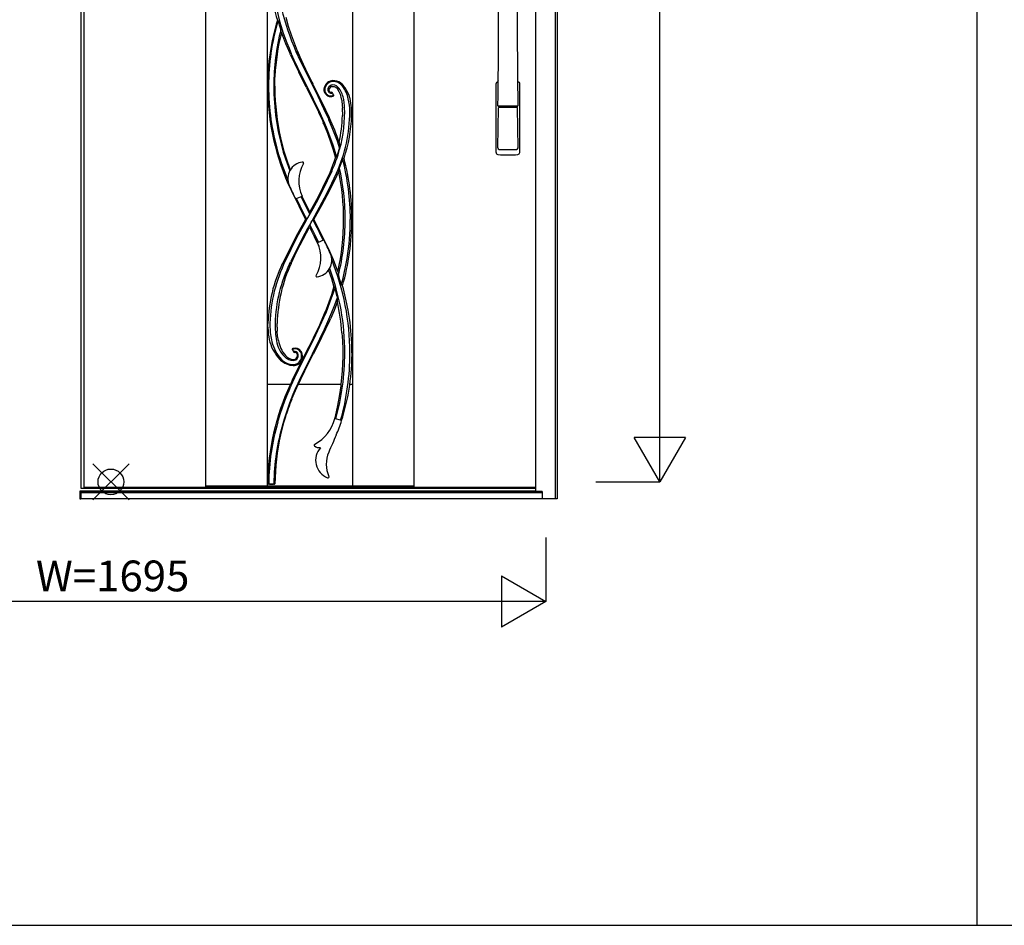
# Model space of a CAD drawing. Extents: x 0 to 27500, y 0 to 20000.
# Drawn here: x 11635 to 13553, y 0 to 1765 of the extents above; entities that cross this region are included whole.
import ezdxf
from ezdxf.enums import TextEntityAlignment as Align

# ---------------------------------------------------------------- set-up
doc = ezdxf.new("R2010")
doc.units = 0
for name, color, linetype in [('YKK_A1', 4, 'CONTINUOUS'), ('YKK_A2', 3, 'CONTINUOUS'), ('YKK_F1', 7, 'CONTINUOUS'), ('YKK_IN', 1, 'CONTINUOUS'), ('YKK_N1', 2, 'CONTINUOUS')]:
    doc.layers.add(name, color=color, linetype=linetype)

msp = doc.modelspace()

# ---------------------------------------------------------------- linework, layer by layer
at = {"layer": 'YKK_A1'}
for p, q in [((11754, 3039.2), (11754, 852.2)), ((11997, 3031.2), (11997, 854.2)), ((12117, 3031.2), (12117, 854.2)), ((12283, 3031.2), (12283, 854.2)), ((12403, 3031.2), (12403, 854.2)), ((12153.2, 1769.6), (12158.2, 1752.3)), ((12137, 1764), (12136.9, 1763.8)), ((12137.4, 1764), (12137, 1764)), ((12137.8, 1763.6), (12137.4, 1764)), ((12138.3, 1763), (12137.8, 1763.6)), ((12142.9, 1748.2), (12138.3, 1763)), ((12143.6, 1746.2), (12142.9, 1748.2)), ((12158.2, 1752.3), (12163.7, 1735.2)), ((12144.7, 1739.6), (12152.6, 1718.7)), ((12163.7, 1735.2), (12169.4, 1719.6)), ((12152.6, 1718.7), (12161.5, 1698.3)), ((12169.4, 1719.6), (12175.5, 1704.3)), ((12161.6, 1698.1), (12161.5, 1698.3)), ((12162.3, 1696.6), (12161.6, 1698.1)), ((12162.3, 1696.6), (12177.4, 1665)), ((12164.2, 1698.6), (12164, 1699.2)), ((12164.6, 1697.8), (12164.2, 1698.6)), ((12169.8, 1686.1), (12164.6, 1697.8)), ((12173.1, 1703.2), (12181.5, 1684.7)), ((12175.5, 1704.3), (12175.7, 1703.8)), ((12175.7, 1703.8), (12183.7, 1685.6)), ((12176.7, 1671.4), (12169.8, 1686.1)), ((12186, 1652.2), (12176.7, 1671.4)), ((12181.5, 1684.7), (12192.7, 1661.2)), ((12183.7, 1685.6), (12194.3, 1662.6)), ((12131.9, 1644.1), (12132.1, 1649.9)), ((12132.1, 1649.9), (12132.3, 1654.9)), ((12177.4, 1665), (12178.5, 1662.7)), ((12193.2, 1633.6), (12178.5, 1662.7)), ((12195.6, 1633.3), (12186, 1652.2)), ((12192.7, 1661.2), (12204.5, 1637.9)), ((12194.3, 1662.6), (12205.7, 1639.9)), ((12131.8, 1635.6), (12131.9, 1643.5)), ((12131.8, 1635.6), (12131.8, 1631.5)), ((12131.9, 1643.5), (12131.9, 1644.1)), ((12193.2, 1633.6), (12193.8, 1632.4)), ((12193.8, 1632.4), (12193.8, 1632.3)), ((12193.8, 1632.3), (12194.4, 1631.2)), ((12194.4, 1631.2), (12210.7, 1598.5)), ((12207.5, 1609.6), (12195.6, 1633.3)), ((12204.5, 1637.9), (12205.2, 1636.5)), ((12205.2, 1636.5), (12211.1, 1624.9)), ((12205.7, 1639.9), (12206.2, 1638.9)), ((12206.2, 1638.9), (12206.2, 1638.8)), ((12206.2, 1638.9), (12206.2, 1638.9)), ((12206.2, 1638.9), (12206.2, 1638.9)), ((12206.2, 1638.9), (12206.2, 1638.8)), ((12206.9, 1637.4), (12206.2, 1638.8)), ((12206.2, 1638.8), (12206.9, 1637.4)), ((12206.2, 1638.8), (12206.2, 1638.8)), ((12206.2, 1638.8), (12206.2, 1638.8)), ((12206.2, 1638.8), (12206.2, 1638.8)), ((12206.2, 1638.8), (12206.2, 1638.8)), ((12206.2, 1638.8), (12206.2, 1638.8)), ((12206.9, 1637.4), (12223.7, 1604.1)), ((12228.5, 1633.9), (12227.7, 1629.2)), ((12229.8, 1636.9), (12228.5, 1633.9)), ((12232.6, 1640.7), (12229.8, 1636.9)), ((12234.4, 1642.4), (12232.6, 1640.7)), ((12236.5, 1643.7), (12234.4, 1642.4)), ((12239.5, 1645.1), (12236.5, 1643.7)), ((12242.5, 1634.8), (12245, 1635)), ((12245, 1635), (12245.4, 1635)), ((12245.4, 1635), (12247.3, 1634.6)), ((12247.3, 1634.6), (12249.5, 1633.9)), ((12249.5, 1633.9), (12252.5, 1631.8)), ((12252.5, 1631.8), (12254.9, 1629)), ((12263.2, 1639), (12259.8, 1641.7)), ((12265, 1637.2), (12263.2, 1639)), ((12265.4, 1636.7), (12265, 1637.2)), ((12265.9, 1636.1), (12265.4, 1636.7)), ((12269.1, 1631.8), (12265.9, 1636.1)), ((12270.1, 1630.3), (12269.1, 1631.8)), ((12211.1, 1624.9), (12215.7, 1615.7)), ((12215.7, 1615.7), (12227, 1591.9)), ((12227.7, 1629.2), (12227.7, 1628.1)), ((12227.7, 1628.1), (12227.7, 1627.1)), ((12227.7, 1627.1), (12228.8, 1623.1)), ((12228.8, 1623.1), (12231, 1619.7)), ((12237.3, 1627.7), (12237.3, 1628.1)), ((12240.3, 1615.1), (12243.1, 1615.3)), ((12243.1, 1615.3), (12245.4, 1615.9)), ((12246.4, 1618.7), (12244.3, 1622.5)), ((12245.5, 1615.9), (12245.4, 1615.9)), ((12246.4, 1618.7), (12246.5, 1618.7)), ((12278.4, 1611.4), (12278, 1612.7)), ((12278.4, 1611.3), (12278.4, 1611.4)), ((12280.3, 1602.3), (12278.4, 1611.3)), ((12218.9, 1585.7), (12207.5, 1609.6)), ((12210.7, 1598.5), (12216.9, 1585.3)), ((12223.7, 1604.1), (12237.8, 1574.5)), ((12262.2, 1608.3), (12263.3, 1597)), ((12263.3, 1597), (12263.5, 1593.1)), ((12263.6, 1585.6), (12263.5, 1593.1)), ((12281.3, 1593.1), (12280.3, 1602.3)), ((12281.6, 1585.6), (12281.3, 1593.1)), ((12216.9, 1585.3), (12217, 1585)), ((12217, 1585), (12224.6, 1568.2)), ((12227.6, 1566.5), (12218.9, 1585.7)), ((12227, 1591.9), (12235.7, 1572.9)), ((12237.8, 1574.5), (12238.5, 1573.1)), ((12263.6, 1585.2), (12263.5, 1578.1)), ((12263.6, 1585.6), (12263.6, 1585.2)), ((12281.5, 1578.1), (12281.6, 1585.6)), ((12224.6, 1568.2), (12226.3, 1564.5)), ((12226.3, 1564.5), (12226.4, 1564.1)), ((12227.3, 1562.1), (12226.4, 1564.1)), ((12234.9, 1543.4), (12227.3, 1562.1)), ((12227.7, 1566.2), (12227.6, 1566.5)), ((12227.8, 1565.9), (12227.7, 1566.2)), ((12235.2, 1548.3), (12227.8, 1565.9)), ((12235.7, 1572.9), (12236.3, 1571.6)), ((12236.3, 1571.6), (12236.7, 1570.5)), ((12236.7, 1570.5), (12244.6, 1551.8)), ((12241.8, 1524.3), (12234.9, 1543.4)), ((12243.7, 1525.6), (12235.2, 1548.3)), ((12244.6, 1551.8), (12253.2, 1528.6)), ((12246.1, 1510.7), (12241.8, 1524.3)), ((12243.8, 1525.4), (12243.7, 1525.6)), ((12244.8, 1522.4), (12243.8, 1525.4)), ((12246.1, 1518.6), (12244.8, 1522.4)), ((12252.7, 1496.6), (12246.1, 1518.6)), ((12253.2, 1528.6), (12258, 1514.2)), ((12257.5, 1525.4), (12257.6, 1521.6)), ((12257.6, 1521.6), (12257.8, 1518)), ((12257.8, 1518), (12258, 1514.2)), ((12148.4, 1506.9), (12152.5, 1493.9)), ((12250.1, 1496.8), (12246.1, 1510.7)), ((12250.1, 1496.8), (12248.2, 1490.9)), ((12252.7, 1496.6), (12252.9, 1497.1)), ((12252.9, 1497.1), (12258, 1514.2)), ((12152.5, 1493.9), (12160.9, 1470.4)), ((12244.5, 1480.7), (12238.8, 1466.5)), ((12248.2, 1490.9), (12244.5, 1480.7)), ((12261.1, 1486), (12257.6, 1477)), ((12263.8, 1493.9), (12261.1, 1486)), ((12236.5, 1461.4), (12225, 1437.3)), ((12242.9, 1469.7), (12234, 1450.8)), ((12238.8, 1466.5), (12236.5, 1461.4)), ((12238.8, 1432.4), (12253.5, 1461.9)), ((12243.1, 1446.5), (12251.9, 1465.5)), ((12253.5, 1461.9), (12256.7, 1468.8)), ((12256.7, 1468.8), (12257, 1471.6)), ((12257, 1471.6), (12257.3, 1474.3)), ((12257.3, 1474.3), (12257.6, 1477)), ((12234, 1450.8), (12225, 1432.3)), ((12233.8, 1427.7), (12243.1, 1446.5)), ((12163.7, 1432.5), (12178.4, 1402.3)), ((12172.1, 1415.6), (12185, 1421.2)), ((12195, 1396.1), (12183.1, 1420.4)), ((12190.9, 1408.7), (12184.7, 1421.1)), ((12225, 1437.3), (12213, 1413.6)), ((12225, 1432.3), (12215.6, 1414.1)), ((12223.7, 1403.5), (12238.8, 1432.4)), ((12224.3, 1409.2), (12233.8, 1427.7)), ((12189.4, 1385.2), (12173.9, 1416.4)), ((12178.4, 1402.3), (12192, 1375.7)), ((12200.3, 1390.2), (12190.9, 1408.7)), ((12213, 1413.6), (12200.3, 1390.2)), ((12215.6, 1414.1), (12205.8, 1396)), ((12208, 1375.4), (12223.7, 1403.5)), ((12214.3, 1390.8), (12224.3, 1409.2)), ((12194.1, 1376.1), (12189.4, 1385.2)), ((12200, 1386.4), (12194.1, 1376.1)), ((12200, 1386.4), (12195, 1396.1)), ((12205.8, 1396), (12195.7, 1378.1)), ((12204.4, 1373.1), (12214.3, 1390.8)), ((12192, 1375.7), (12176.2, 1347.3)), ((12193.2, 1373.8), (12177.7, 1345.7)), ((12193.2, 1373.8), (12195.7, 1378.1)), ((12194.1, 1376.1), (12194.1, 1376.1)), ((12201.2, 1367.5), (12195.8, 1357.9)), ((12200, 1364.8), (12200.3, 1365.4)), ((12200, 1364.8), (12200.3, 1364.2)), ((12200.3, 1365.4), (12205.4, 1374.2)), ((12200.3, 1364.2), (12205, 1355)), ((12202.8, 1370.3), (12201.2, 1367.5)), ((12202.8, 1370.3), (12204.4, 1373.1)), ((12205.4, 1374.2), (12205.9, 1375.1)), ((12205.9, 1375.1), (12213.9, 1359.7)), ((12221.5, 1349.1), (12208, 1375.4)), ((12176.2, 1347.3), (12161, 1318.5)), ((12177.7, 1345.7), (12163, 1317)), ((12195.8, 1357.9), (12185.2, 1338.6)), ((12186.9, 1337.3), (12199.7, 1360.9)), ((12199.7, 1360.9), (12208.8, 1342.6)), ((12205, 1355), (12209.6, 1345.9)), ((12209.6, 1345.9), (12216.9, 1330.8)), ((12213.9, 1359.7), (12218.4, 1350.6)), ((12218.4, 1350.6), (12226.1, 1334.8)), ((12236.4, 1318.7), (12221.5, 1349.1)), ((12174.9, 1313.6), (12186.9, 1337.3)), ((12185.2, 1338.6), (12175.9, 1320.5)), ((12208.8, 1342.6), (12217.7, 1323.8)), ((12227.9, 1335.6), (12215.1, 1330)), ((12161, 1318.5), (12146.6, 1289.3)), ((12163, 1317), (12149.1, 1288)), ((12163.6, 1289.8), (12174.9, 1313.6)), ((12175.9, 1320.5), (12166.9, 1302.3)), ((12246.2, 1296.6), (12236.4, 1318.7)), ((12158.3, 1284), (12162.6, 1293.2)), ((12166.9, 1302.3), (12162.6, 1293.2)), ((12254.9, 1274), (12246.2, 1296.6)), ((12158.2, 1283.8), (12158.3, 1284)), ((12236.8, 1277), (12242.2, 1260.5)), ((12255.8, 1266.3), (12258.2, 1258.7)), ((12242.2, 1260.5), (12247.1, 1243.8)), ((12258.2, 1258.7), (12261.4, 1248.5)), ((12243.8, 1225.8), (12245.6, 1231.1)), ((12245.6, 1231.1), (12249.2, 1242.5)), ((12253, 1227.3), (12249.2, 1242.5)), ((12235, 1202.4), (12240, 1215.5)), ((12240, 1215.5), (12243.8, 1225.8)), ((12248.2, 1208.7), (12242.6, 1194.6)), ((12253.9, 1215.5), (12247.3, 1198.4)), ((12253.2, 1222.6), (12248.2, 1208.7)), ((12253.7, 1224.1), (12253, 1227.3)), ((12253.4, 1223.2), (12253.2, 1222.6)), ((12253.7, 1224.1), (12253.4, 1223.2)), ((12228.6, 1187.1), (12232.3, 1195.7)), ((12232.3, 1195.7), (12235, 1202.4)), ((12242.6, 1194.6), (12236.7, 1180.7)), ((12247.3, 1198.4), (12240.1, 1181.7)), ((12118.4, 1165.6), (12118.5, 1173.1)), ((12118.5, 1173.4), (12118.5, 1173.1)), ((12136.4, 1165.6), (12136.5, 1173.1)), ((12212.1, 1151), (12227.5, 1184.5)), ((12226.4, 1187.1), (12218.7, 1169.9)), ((12238.5, 1178.1), (12223.1, 1145.8)), ((12227.5, 1184.6), (12227.6, 1184.7)), ((12227.5, 1184.5), (12227.5, 1184.6)), ((12227.6, 1184.7), (12228.6, 1187.1)), ((12236.7, 1180.6), (12228, 1161.4)), ((12236.7, 1180.7), (12236.7, 1180.6)), ((12238.5, 1178.1), (12238.8, 1178.9)), ((12238.8, 1178.9), (12240.1, 1181.7)), ((12118.4, 1165.6), (12118.7, 1158.1)), ((12132.4, 1165.6), (12133, 1152.3)), ((12133, 1152.3), (12134.9, 1139.1)), ((12136.4, 1165.6), (12136.6, 1158.1)), ((12137.4, 1148.9), (12136.6, 1158.1)), ((12195.6, 1117.9), (12212.1, 1151)), ((12210.7, 1152.7), (12202.4, 1135.7)), ((12218.7, 1169.9), (12210.7, 1152.7)), ((12228, 1161.4), (12219.1, 1142.5)), ((12262.7, 1154.7), (12263.7, 1138.9)), ((12138.8, 1140), (12137.4, 1148.9)), ((12202.4, 1135.7), (12193.8, 1118.8)), ((12219.1, 1142.5), (12204.5, 1113.3)), ((12223.1, 1145.8), (12207, 1113.8)), ((12263.7, 1138.9), (12264.2, 1123.1)), ((12282.2, 1123.1), (12281.8, 1134.6)), ((12166.1, 1121.3), (12166.1, 1121.4)), ((12166.1, 1121.3), (12168.3, 1117.6)), ((12167.1, 1124.2), (12167.2, 1124.2)), ((12167.2, 1124.2), (12167.2, 1124.2)), ((12184.6, 1116.3), (12183.4, 1118.4)), ((12185.4, 1114), (12184.6, 1116.3)), ((12185.3, 1097.6), (12195.6, 1117.9)), ((12186.1, 1110.1), (12185.4, 1114)), ((12191.9, 1115.1), (12189.7, 1110.8)), ((12193.8, 1118.8), (12191.9, 1115.1)), ((12204.5, 1113.3), (12192.7, 1090)), ((12206.2, 1112.4), (12206.5, 1112.9)), ((12206.5, 1112.9), (12207, 1113.8)), ((12264.2, 1123.1), (12264.2, 1120.3)), ((12264.2, 1120.3), (12264.2, 1115.6)), ((12264.2, 1115.6), (12264.2, 1113.8)), ((12264.2, 1113.8), (12264.2, 1108.1)), ((12282.2, 1120), (12282.2, 1123.1)), ((12282.2, 1115.6), (12282.2, 1120)), ((12282.2, 1115.6), (12282.2, 1108.1)), ((12141.2, 1103.5), (12143.2, 1101.5)), ((12172.9, 1071.6), (12185.3, 1097.6)), ((12182.4, 1096.4), (12177.3, 1086.2)), ((12181.1, 1097), (12182.8, 1096.2)), ((12187.3, 1105.2), (12182.8, 1096.2)), ((12187.3, 1105.2), (12185.6, 1106)), ((12185.9, 1105.8), (12186.2, 1109.4)), ((12186.2, 1109.4), (12186.1, 1110.1)), ((12189.7, 1110.8), (12186.9, 1105.3)), ((12206.2, 1112.4), (12189.9, 1080)), ((12264.2, 1108.1), (12263.1, 1080.9)), ((12177.3, 1086.2), (12165.9, 1062.2)), ((12168, 1091.1), (12170.4, 1091.2)), ((12170.4, 1091.2), (12172.8, 1091.6)), ((12172.8, 1091.6), (12176.5, 1093)), ((12189.9, 1080), (12174.3, 1047.2)), ((12192.7, 1090), (12181.5, 1066.4)), ((12263.1, 1080.9), (12260.6, 1053.8)), ((12163.5, 1057.3), (12161.6, 1053.1)), ((12165.9, 1062.2), (12163.5, 1057.3)), ((12164, 1052), (12165.8, 1056.1)), ((12165.8, 1056.1), (12167.3, 1059.4)), ((12167.3, 1059.4), (12168.4, 1061.9)), ((12168.4, 1061.9), (12170.9, 1067.3)), ((12170.9, 1067.3), (12172.9, 1071.6)), ((12176.8, 1056.1), (12173.1, 1048)), ((12181.5, 1066.4), (12176.8, 1056.1)), ((12162.1, 1054.2), (12117, 1054.2)), ((12155.6, 1032.1), (12159.8, 1042.5)), ((12159.8, 1042.5), (12163.3, 1050.6)), ((12163.3, 1050.6), (12163.7, 1051.4)), ((12163.7, 1051.4), (12164, 1052)), ((12174.3, 1047.2), (12164.7, 1025.1)), ((12173.1, 1048), (12167.3, 1034.4)), ((12260.7, 1054.2), (12177.6, 1054.2)), ((12260.3, 1051.1), (12257.3, 1030.3)), ((12260.6, 1053.8), (12260.3, 1051.1)), ((12283, 1054.2), (12277.9, 1054.2)), ((12147.1, 1009.3), (12151.7, 1022.1)), ((12151.7, 1022.1), (12155.6, 1032.1)), ((12160.6, 1017.4), (12154.5, 1000.1)), ((12167.3, 1034.4), (12160.6, 1017.4)), ((12257.3, 1030.3), (12253.5, 1009.7)), ((12138.7, 983.3), (12143.2, 997.9)), ((12143.2, 997.9), (12147.1, 1009.3)), ((12154.5, 1000.1), (12150, 986.2)), ((12253.5, 1009.7), (12249, 989.2)), ((12137.8, 980.2), (12138.7, 983.3)), ((12149.1, 979.1), (12143.1, 955.7)), ((12150, 986.2), (12147.4, 977.4)), ((12152.7, 990.7), (12149.1, 979.1)), ((12249, 989.2), (12248.5, 987.5)), ((12262, 983.7), (12248.5, 987.5)), ((11754, 852.2), (12640, 852.2)), ((12117, 855.7), (11997, 855.7)), ((12117, 856.2), (12283, 856.2)), ((12119, 859.6), (12119, 859.6)), ((12131, 859.6), (12119, 859.6)), ((12121.3, 859.9), (12128.8, 859.9)), ((12128.8, 859.9), (12129.3, 860)), ((12129.3, 860), (12129.7, 860.2)), ((12129.7, 860.2), (12129.9, 860.4)), ((12129.9, 860.4), (12130, 860.7)), ((12130, 860.7), (12130.1, 860.9)), ((12131, 859.6), (12131, 859.6)), ((12403, 855.7), (12283, 855.7))]:
    msp.add_line(p, q, dxfattribs=at)
at = {"layer": 'YKK_A1', "linetype": 'ByBlock', "lineweight": -2}
for p, q in [((11760, 3039.2), (11760, 852.2)), ((11760, 854.2), (12640, 854.2))]:
    msp.add_line(p, q, dxfattribs=at)
at = {"layer": 'YKK_A1'}
for centre, radius, start, end in [((12587.6, 1895.6), 469.5, 180.9158, 196.2982), ((12607.7, 1895.7), 475.3, 193.3198, 203.8903), ((12607.1, 1895.5), 484.6, 193.3199, 203.8973), ((12558.7, 1635.6), 440.9, 163.0875, 179.9965), ((12567.6, 1635.6), 447.8, 163.4725, 179.9989), ((12581.4, 1635.6), 451.5, 165.8167, 180), ((12080.7, 1732.3), 64.4, 6.4899, 12.4818), ((12558.6, 1635.6), 426.8, 165.8953, 177.4037), ((13026.7, 2063.5), 923.8, 202.9121, 207.29), ((12590.6, 1635.6), 472.8, 179.9999, 205.4386), ((12583.9, 1635.6), 464.1, 179.9959, 196.0971), ((12583.8, 1635.6), 454, 179.995, 196.4623), ((12591.1, 1635.6), 459.2, 180.5151, 192.7002), ((12245.6, 1628), 16.4, 92.0735, 179.7763), ((12244.6, 1628.2), 9.45, 87.6162, 180.4818), ((12244.5, 1627.9), 7.14, 105.9876, 178.5687), ((12245.2, 1628.5), 17.6, 90.6477, 108.9965), ((12245.3, 1619.8), 26.2, 56.438, 90.6101), ((12245.8, 1622.1), 22.3, 36.7695, 92.0598), ((12244.3, 1621.8), 15.9, 34.7824, 87.5556), ((12213.8, 1600.6), 53, 9.2053, 34.7285), ((12210.9, 1596), 65.9, 13.011, 36.7771), ((12240.8, 1628.1), 11.6, 179.8519, 291.5219), ((12241, 1628.4), 13.3, 221.1412, 267.1655), ((12241.5, 1628.2), 6.32, 180.5168, 282.7541), ((12241.8, 1628), 4.51, 183.0901, 237.4196), ((12241.9, 1628), 4.53, 237.2679, 275.8905), ((12242.5, 1621.5), 2, 30.1208, 95.7857), ((12243.1, 1621), 1, 29.7903, 102.5411), ((12244.7, 1618.2), 0.997, 291.6153, 29.6501), ((12244.8, 1617.7), 1.93, 290.108, 29.5304), ((12245.1, 1617.5), 1.58, 307.6286, 355.7732), ((12210.6, 1601.8), 52, 7.2284, 31.5512), ((12216.3, 1595.5), 64, 15.5349, 32.8829), ((12121.5, 1585.6), 146.5, 359.9809, 9.2119), ((12166.4, 1585.7), 111.6, 359.971, 13.0376), ((11812.6, 1375.6), 469.4, 18.6067, 24.8763), ((11988, 1585.7), 290, 335.5203, 359.9827), ((11988.6, 1585.6), 279.5, 342.5516, 0.0035), ((11965.8, 1585.6), 297.8, 348.3413, 358.5569), ((11995.8, 1585.6), 285.8, 341.4153, 358.4964), ((12591, 1635.7), 459.2, 192.7111, 200.8687), ((12584, 1635.5), 464.2, 196.0909, 203.1726), ((11987.7, 1585.8), 280.3, 335.5184, 342.5558), ((12249.1, 1471.3), 25.5, 81.8228, 87.7634), ((12189.8, 1455.2), 32.6, 97.0278, 203.7411), ((12245.8, 1450.2), 67.4, 149.3121, 205.5419), ((12186.1, 1485.6), 2, 329.3121, 97.0278), ((12271.3, 1467.4), 27.5, 99.5408, 105.7827), ((11812.7, 1375.6), 466.4, 359.9952, 14.6841), ((11812.5, 1375.6), 469.5, 0, 14.6696), ((11797.4, 1375.6), 468.6, 0.0001, 11.4708), ((11812.6, 1375.6), 456.4, 359.9956, 12.8367), ((13020.5, 1820.6), 940.1, 203.7411, 205.5187), ((12146.9, 1392.2), 53.4, 353.811, 357.8964), ((12191.8, 1384.3), 8.55, 271.6805, 285.8894), ((12244, 1359.9), 44.3, 173.5885, 178.636), ((12208.1, 1367.8), 7.62, 90.7427, 106.6952), ((11797.4, 1375.6), 468.6, 347.4832, 0.0004), ((11812.7, 1375.5), 456.3, 346.1524, 0.0103), ((11812.4, 1375.6), 469.6, 344.0013, 359.9976), ((11813.1, 1375.5), 465.9, 350.634, 0.0069), ((12154.3, 1301), 67.4, 329.3121, 25.5419), ((11379.6, 930.6), 940.1, 23.7411, 25.5187), ((12210.2, 1296), 32.6, 277.0278, 23.7411), ((12404.2, 1165.6), 285.8, 154.3658, 178.4247), ((12416, 1165.6), 293.6, 155.3666, 179.9998), ((12434.2, 1165.6), 297.8, 155.3442, 178.5569), ((11793.4, 1115.6), 484.8, 359.9967, 22.0346), ((11813.2, 1375.4), 465.8, 344.1883, 350.6483), ((12416, 1165.6), 283.6, 155.3644, 180.0018), ((12214, 1265.6), 2, 149.3121, 277.0278), ((11793.2, 1115.6), 475.1, 359.9987, 20.2731), ((12407, 1287.2), 152.7, 184.9383, 187.8621), ((12270, 1255.2), 10.9, 217.7396, 235.4809), ((11795.6, 1376.3), 470.6, 336.2965, 343.645), ((12246.8, 1240.8), 2.96, 34.9833, 83.8255), ((11808.2, 1115.3), 474, 10.1754, 16.0252), ((12094.4, 1217.1), 159.5, 359.4262, 2.5128), ((11776, 1115.6), 488.2, 4.5937, 11.8093), ((11809.8, 1115.6), 472.4, 2.3001, 10.1705), ((12226.4, 1165.6), 108, 183.9867, 195.6934), ((12236.3, 1165.6), 113.8, 179.996, 194.4469), ((12197.6, 1157.5), 78.1, 195.6669, 223.7681), ((12202.6, 1156.8), 79.1, 194.3991, 222.9494), ((12195.6, 1150.7), 61.8, 190.7478, 223.0664), ((12201.8, 1151.6), 64.1, 190.4274, 219.8812), ((12167.7, 1122.3), 1.93, 109.1624, 209.4463), ((12167.4, 1122.5), 1.6, 126.6597, 175.3426), ((12167.8, 1121.8), 0.998, 110.2692, 209.6534), ((12171.6, 1110.9), 14, 32.4032, 108.3827), ((12171.6, 1111.4), 12, 31.0012, 110.046), ((12167.9, 1109.2), 16.3, 270.1868, 30.9793), ((12167.9, 1110.6), 9.69, 270.3147, 25.5854), ((12168.4, 1110.4), 7.61, 266.8923, 27.8368), ((12170, 1118.6), 2, 210.1694, 275.6011), ((12169.4, 1119.1), 1.01, 209.8064, 283.3993), ((12171.1, 1112.1), 6.2, 25.5914, 103.6062), ((12170.7, 1111.6), 5.01, 27.8368, 95.7614), ((11780.7, 1115.6), 487.5, 344.689, 0.0049), ((11797.8, 1115.6), 480.5, 344.1393, 0.0001), ((12168.7, 1127.7), 36.6, 225.6696, 268.7833), ((12167.9, 1124.5), 31.6, 222.8957, 270.1814), ((12167.8, 1124.6), 23.7, 222.9409, 270.3306), ((12169.1, 1124.3), 21.5, 219.8812, 266.8923), ((12168.4, 1108.8), 17.7, 297.0755, 317.5796), ((12168.2, 1109), 17.6, 317.3079, 350.351), ((11841.5, 1115.6), 440.8, 342.586, 359.0237), ((12587.7, 855.5), 469.7, 155.1249, 179.3797), ((12576.9, 859.4), 444.2, 158.0715, 162.9899), ((12566, 855.7), 446, 163.7801, 179.3258), ((12173.3, 1006.2), 77.5, 298.063, 346.0453), ((11994.9, 1067.5), 280, 336.3937, 342.5846), ((12566, 855.6), 436, 163.7801, 179.3124), ((12587.7, 855.5), 455.7, 167.3053, 179.3633), ((16356.3, -838.5), 4479.7, 156.3937, 156.8615), ((12210.7, 936), 2, 118.063, 227.0892), ((12219.1, 945.1), 14.3, 227.0892, 276.911), ((12247.5, 906.2), 36.2, 137.2422, 249.478), ((12290.8, 898.8), 58.6, 156.8615, 204.0299), ((12235.5, 874.1), 2, 249.478, 24.0299), ((12119, 860.6), 0.994, 179.4717, 270.1308), ((12121.2, 861.1), 1.15, 189.2116, 278.2065), ((12131, 860.6), 0.994, 269.8786, 359.2695)]:
    msp.add_arc(centre, radius, start, end, dxfattribs=at)
for centre, major_axis, start_param, end_param in [((12358.2, 1585.6), (-538.4, 925.4), 1.488055, 1.491054), ((12000, 1165.6), (-813.8, 1398.8), 4.634858, 4.636792)]:
    msp.add_ellipse(centre, major_axis=major_axis, ratio=0.075622, start_param=start_param, end_param=end_param, dxfattribs=at)
at = {"layer": 'YKK_A2'}
for p, q in [((12640, 3186.2), (12640, 845.6)), ((12678, 3177.2), (12678, 831.1)), ((12682, 3177.2), (12682, 831.1)), ((11754, 846.1), (11752, 846.1)), ((11752, 846.1), (11752, 831.1)), ((12639.5, 846.1), (11754, 846.1)), ((11754, 846.1), (11754, 831.1)), ((11754, 831.1), (11754, 846.1)), ((12639.5, 845.4), (11754, 845.4)), ((12639.5, 846.1), (12639.5, 843.2)), ((12653, 845.6), (12639.5, 845.6)), ((12653, 844.6), (12639.5, 844.6)), ((12653, 845.6), (12653, 831.1)), ((11752, 831.1), (11754, 831.1)), ((12639.5, 843.2), (11754, 843.2)), ((12653, 842.6), (11754, 842.6)), ((12682, 831.1), (11754, 831.1)), ((12653, 843.3), (12639.5, 843.3))]:
    msp.add_line(p, q, dxfattribs=at)
at = {"layer": 'YKK_A2', "linetype": 'Continuous'}
for p, q in [((12563, 1506.1), (12563, 1640.3)), ((12609, 1506.1), (12609, 1640.3)), ((12566.3, 1515.2), (12567.4, 1593.1)), ((12604.5, 1596.3), (12567.5, 1596.3)), ((12603.7, 1594), (12568.3, 1594)), ((12605.7, 1515.2), (12604.6, 1593.1))]:
    msp.add_line(p, q, dxfattribs=at)
for centre, radius, start, end in [((1619.4, 1752.1), 10948.3, 359.18905, 0.79313), ((23552.6, 1752.1), 10948.3, 179.20687, 180.81095), ((12566, 1640.3), 3, 101.462, 180), ((12585.6, 1630.6), 23.8, 141.109, 148.1125), ((12586.4, 1630.6), 23.8, 31.8875, 38.891), ((12606, 1640.3), 3, 0, 78.538), ((12567.4, 1597.2), 0.903, 179.9347, 274.1829), ((12568.3, 1593.1), 0.904, 90.3647, 179.756), ((12603.7, 1593.1), 0.904, 0.244, 89.6353), ((12604.6, 1597.2), 0.903, 265.8171, 0.0653), ((12567, 1506.1), 4, 180, 265), ((12569.3, 1515.2), 2.98, 179.8093, 264.7734), ((12586, 1723.3), 222, 265, 275), ((12586, 1801.9), 290.2, 266.6397, 273.3603), ((12602.7, 1515.2), 2.98, 275.2266, 0.1907), ((12605, 1506.1), 4, 275, 0)]:
    msp.add_arc(centre, radius, start, end, dxfattribs=at)
at = {"layer": 'YKK_F1', "color": 7}
for p, q in [((13500, 0), (13500, 19500)), ((0, 0), (27500, 0))]:
    msp.add_line(p, q, dxfattribs=at)
at = {"layer": 'YKK_IN', "linetype": 'Continuous'}
for p, q in [((11847.9, 828.9), (11777.1, 899.6)), ((11847.9, 899.6), (11777.1, 828.9))]:
    msp.add_line(p, q, dxfattribs=at)
msp.add_circle((11812.5, 864.2), 25, dxfattribs=at)
at = {"layer": 'YKK_N1', "linetype": 'Continuous'}
for p, q in [((12882, 864.2), (12882, 3059.2)), ((12882, 864.2), (12832, 950.9)), ((12932, 950.9), (12832, 950.9)), ((12932, 950.9), (12882, 864.2)), ((12757, 864.2), (12882, 864.2)), ((12660, 756.1), (12660, 631.1)), ((12573.4, 681.1), (12573.4, 581.1)), ((12573.4, 681.1), (12660, 631.1)), ((12660, 631.1), (10965, 631.1)), ((12660, 631.1), (12573.4, 581.1))]:
    msp.add_line(p, q, dxfattribs=at)

# ---------------------------------------------------------------- texts
msp.add_text('W=1695', height=60, dxfattribs=at).set_placement((11816, 673.1), align=Align.MIDDLE)

doc.saveas('drawing.dxf')
